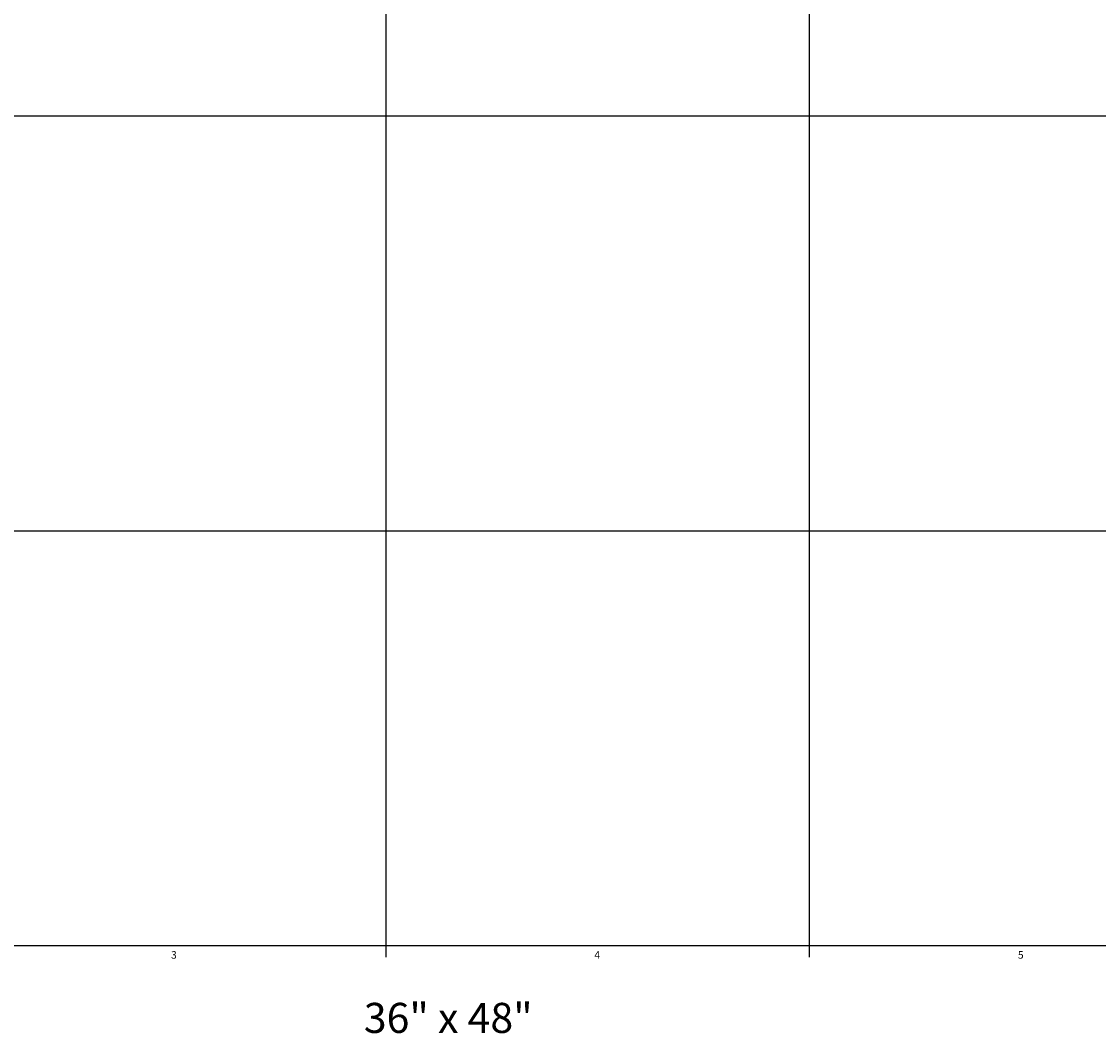
# Model space of a CAD drawing. Units: inches. Extents: x -24 to 216, y -2 to 36.
# Drawn here: x 162 to 180, y -1 to 16 of the extents above; entities that cross this region are included whole.
import ezdxf
from ezdxf.enums import TextEntityAlignment as Align

# ---------------------------------------------------------------- set-up
doc = ezdxf.new("R2010")
doc.units = ezdxf.units.IN
doc.header["$MEASUREMENT"] = 0
doc.layers.add('g-anno-ttlb', color=155, linetype='Continuous')
doc.layers.add('g-anno-ttlb-text', color=190, linetype='Continuous')
doc.layers.add('g-anno-ttlb-nplot', color=8, linetype='Continuous', plot=False)
doc.styles.add('Arial', font='arial.ttf')

msp = doc.modelspace()

# ---------------------------------------------------------------- linework, layer by layer
at = {"layer": 'g-anno-ttlb', "color": 150}
for p, q in [((168.0629612, 0.7500001), (168.0629612, 0.5625001)), ((175.1046278, 0.7500001), (175.1046278, 0.5625001))]:
    msp.add_line(p, q, dxfattribs=at)
at = {"layer": 'g-anno-ttlb'}
msp.add_lwpolyline([(146.9379612, 0.7500001), (146.9379612, 35.25), (189.1879612, 35.25), (189.1879612, 0.7500001)], close=True, dxfattribs=at)
at = {"layer": 'g-anno-ttlb-nplot'}
for p, q in [((168.0629612, 35.25), (168.0629612, 0.7500001)), ((175.1046278, 35.25), (175.1046278, 0.7500001)), ((189.1879612, 14.55), (146.9379612, 14.55)), ((189.1879612, 7.65), (146.9379612, 7.65))]:
    msp.add_line(p, q, dxfattribs=at)

# ---------------------------------------------------------------- texts
at = {"layer": 'g-anno-ttlb', "color": 150, "style": 'Arial'}
for s, p in [('3', (164.5396528, 0.5989916)), ('4', (171.578335, 0.5989916)), ('5', (178.6200016, 0.5989916))]:
    msp.add_text(s, height=0.125, dxfattribs=at).set_placement(p, align=Align.MIDDLE_CENTER)
at = {"layer": 'g-anno-ttlb-text', "style": 'Arial'}
msp.add_text('36" x 48"', height=0.5, dxfattribs=at).set_placement((167.6977475, -0.6988355))

doc.saveas('drawing.dxf')
